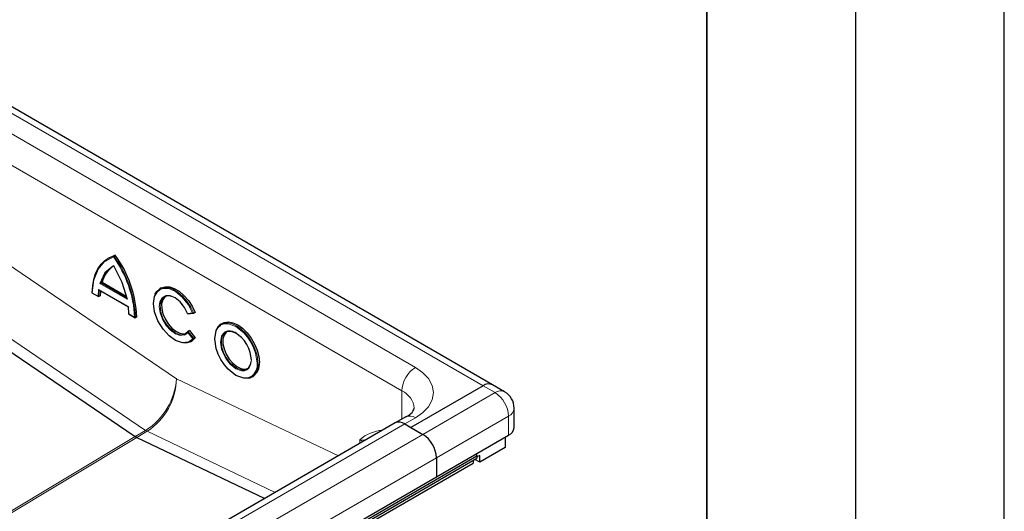
# Model space of a CAD drawing. Units: millimetres. Extents: x 0 to 420, y 0 to 297.
# Drawn here: x 387 to 420, y 153 to 169 of the extents above; entities that cross this region are included whole.
import ezdxf

# ---------------------------------------------------------------- set-up
doc = ezdxf.new("R2010")
doc.units = ezdxf.units.MM
doc.layers.add('LINIEN-DICK', color=7, linetype='Continuous', lineweight=35)
doc.layers.add('LINIEN-DÜNN', color=7, linetype='Continuous')

msp = doc.modelspace()

# ---------------------------------------------------------------- linework, layer by layer
at = {"color": 8, "linetype": 'Continuous', "lineweight": 18}
for p, q in [((402.4764, 157.196), (383.9906, 167.8676)), ((385.0513, 166.5555), (400.2036, 157.8083)), ((384.5967, 165.7682), (399.749, 157.021)), ((386.0109, 161.6113), (392.1729, 157.4316)), ((389.826, 161.4045), (390.0537, 161.5204)), ((390.5156, 160.0965), (389.5919, 160.6297)), ((390.5107, 160.1343), (389.627, 160.6444)), ((389.5358, 160.2062), (389.3425, 160.3177)), ((389.5517, 160.4298), (389.5358, 160.2062)), ((390.5558, 159.8501), (389.5517, 160.4298)), ((384.9127, 159.917), (391.1363, 155.6954)), ((390.7649, 159.4966), (390.5717, 159.6081)), ((392.7157, 159.6381), (392.5482, 159.6231)), ((392.5532, 158.9828), (392.7206, 158.7746)), ((392.563, 159.0184), (392.7566, 158.7776)), ((392.7206, 158.7746), (392.6033, 158.6823)), ((392.1729, 157.4316), (397.6146, 154.8399)), ((399.749, 156.0721), (399.749, 157.021)), ((402.8805, 156.9627), (400.4561, 155.5632)), ((402.8805, 156.9627), (402.4764, 157.196)), ((350.7061, 127.5429), (399.85, 155.9131)), ((400.2036, 156.1172), (399.85, 155.9131)), ((400.9107, 154.7758), (403.335, 156.1754)), ((403.335, 155.5338), (403.335, 156.1754)), ((400.4561, 155.5632), (351.3122, 127.193)), ((391.1363, 155.6954), (390.7827, 155.4913)), ((391.1891, 155.6649), (390.8369, 155.4616)), ((391.1363, 155.6954), (391.1891, 155.6649)), ((395.493, 153.6152), (391.1891, 155.6649)), ((390.7827, 155.4927), (349.2492, 130.53)), ((349.302, 130.4995), (390.8356, 155.4622)), ((398.3348, 155.2557), (398.3348, 155.3842)), ((398.3348, 155.3842), (398.4437, 155.3186)), ((398.5221, 155.3639), (398.3348, 155.3842)), ((351.7667, 126.4057), (400.9107, 154.7758))]:
    msp.add_line(p, q, dxfattribs=at)
at = {"color": 7, "linetype": 'Continuous', "lineweight": 25}
for p, q in [((402.7978, 157.2278), (384.312, 167.8994)), ((390.1143, 161.5772), (390.0689, 161.551)), ((389.9117, 161.4929), (389.8663, 161.4666)), ((389.6725, 160.6707), (389.627, 160.6444)), ((389.6725, 160.6707), (390.4827, 160.2029)), ((389.3314, 160.3169), (389.5555, 160.1875)), ((389.5558, 160.4202), (390.5605, 159.8401)), ((389.6114, 160.215), (389.5659, 160.1887)), ((391.6592, 160.4763), (391.6137, 160.4501)), ((384.5592, 159.7142), (390.7827, 155.4927)), ((390.5717, 159.6081), (390.5558, 159.8501)), ((390.5608, 159.6072), (390.785, 159.4778)), ((392.5506, 159.6092), (392.747, 159.6267)), ((392.7973, 159.6547), (392.7519, 159.6285)), ((390.8408, 159.5052), (390.7954, 159.479)), ((393.7177, 159.288), (393.6722, 159.2617)), ((392.4476, 158.9019), (392.5532, 158.9828)), ((392.6084, 159.0447), (392.563, 159.0184)), ((392.6084, 159.0447), (392.802, 158.8038)), ((392.6411, 158.6705), (392.6865, 158.6967)), ((392.802, 158.8038), (392.7566, 158.7776)), ((394.6996, 157.4821), (394.745, 157.5084)), ((403.2019, 156.9946), (402.7978, 157.2278)), ((402.4764, 157.196), (400.052, 155.7964)), ((403.5233, 155.7962), (403.5233, 156.4378)), ((399.5286, 155.9449), (350.3847, 127.5747)), ((399.8822, 156.149), (399.5286, 155.9449)), ((399.85, 155.9131), (400.052, 155.7964)), ((399.85, 155.9131), (400.4561, 155.5632)), ((400.052, 155.7964), (400.4561, 155.5632)), ((390.8356, 155.4622), (390.7827, 155.4927)), ((390.8356, 155.4622), (395.1407, 153.4118)), ((400.9107, 154.1343), (403.335, 155.5338)), ((403.2239, 155.4697), (403.2239, 155.1197)), ((402.2385, 154.9008), (402.2744, 154.8394)), ((402.2474, 154.8856), (402.2653, 154.9163)), ((403.2239, 155.1197), (402.3653, 154.624)), ((300.9056, 96.1575), (402.1431, 154.6007)), ((301.0369, 96.3962), (402.2744, 154.8394)), ((301.0369, 96.315), (402.2744, 154.7582)), ((400.9107, 154.7758), (400.9107, 154.1343)), ((402.1431, 154.6824), (402.1431, 154.6007)), ((402.3653, 154.624), (402.2036, 154.7174)), ((402.3653, 154.8573), (402.2744, 154.8048)), ((402.2744, 154.8394), (402.2744, 154.7582)), ((402.3653, 154.624), (402.3653, 154.8573)), ((351.7667, 125.7641), (400.9107, 154.1343))]:
    msp.add_line(p, q, dxfattribs=at)
at = {"color": 8, "linetype": 'Continuous', "lineweight": 18, "flags": 128}
for points in [[(389.8663, 161.4666), (389.909, 161.4897), (390.0689, 161.551)], [(389.5919, 160.6297), (389.7692, 160.9996), (390.0537, 161.2315)], [(391.6138, 160.4501), (391.6153, 160.451), (391.7444, 160.4943), (391.8933, 160.4896), (392.0541, 160.4372), (392.2187, 160.3398), (392.3787, 160.2024), (392.5257, 160.032), (392.6523, 159.8373), (392.7519, 159.6285)], [(391.6158, 160.4108), (391.7122, 160.4617), (391.9141, 160.4548), (392.1356, 160.3591), (392.3664, 160.1721), (392.5693, 159.9171), (392.7157, 159.6381)], [(391.751, 160.1776), (391.6954, 160.1475), (391.618, 160.0165), (391.5941, 159.8453), (391.6209, 159.6454), (391.701, 159.425), (391.8258, 159.2184), (391.9731, 159.0556), (392.134, 158.9412), (392.3011, 158.8854), (392.4476, 158.9019), (392.4476, 158.9019)], [(392.4782, 158.9415), (392.3676, 158.9113), (392.2388, 158.9296), (392.1016, 158.9951), (391.9664, 159.103), (391.8432, 159.2451), (391.7413, 159.4109), (391.6684, 159.5878), (391.6298, 159.7627), (391.6285, 159.9224), (391.6647, 160.055), (391.7355, 160.1505), (391.7718, 160.1763)], [(393.6678, 159.2344), (393.7815, 159.2754), (393.9089, 159.2781), (394.1708, 159.1846), (394.4326, 158.9758), (394.56, 158.826), (394.6738, 158.6536), (394.7662, 158.469), (394.8322, 158.2837), (394.8821, 157.9525)], [(393.6725, 159.2619), (393.7329, 159.2893), (393.8707, 159.3098), (394.0242, 159.2832), (394.1859, 159.2109), (394.3476, 159.0965), (394.5011, 158.9458), (394.6389, 158.7663), (394.7539, 158.5671), (394.8405, 158.3581), (394.8942, 158.1497), (394.9124, 157.9525)], [(393.8034, 158.9969), (393.7371, 158.9409), (393.689, 158.8615), (393.6526, 158.6623), (393.689, 158.421), (393.7371, 158.2861), (393.8044, 158.1516), (393.8872, 158.0261), (393.98, 157.917), (394.1708, 157.7649), (394.3615, 157.6968), (394.4543, 157.6987), (394.5371, 157.7286), (394.6044, 157.7854), (394.6525, 157.8648), (394.6889, 158.0641), (394.6889, 158.0641)], [(392.7566, 158.7776), (392.6586, 158.6813), (392.634, 158.6665)], [(394.5414, 157.7558), (394.476, 157.73), (394.3543, 157.7274), (394.2202, 157.7727), (394.0836, 157.8623), (393.9545, 157.9898), (393.8426, 158.1456), (393.7562, 158.3182), (393.7016, 158.4948), (393.6829, 158.6623)], [(400.2036, 157.8083), (400.4456, 157.6403), (400.6399, 157.4377), (400.7663, 157.2078), (400.8103, 156.9627), (400.7663, 156.7177), (400.6399, 156.4878), (400.4456, 156.2851), (400.2036, 156.1172)]]:
    msp.add_lwpolyline(points, dxfattribs=at)
at = {"color": 7, "linetype": 'Continuous', "lineweight": 25, "flags": 128}
for points in [[(389.9117, 161.4929), (389.9545, 161.5159), (390.1143, 161.5772)], [(389.3424, 160.3178), (389.3554, 160.5499), (389.3924, 160.7648), (389.4529, 160.9596), (389.5361, 161.1317), (389.6408, 161.2786), (389.7657, 161.3985), (389.8663, 161.4666)], [(389.3425, 160.3177), (389.3927, 160.7467), (389.5353, 161.1087), (389.7626, 161.3722), (389.826, 161.4045)], [(389.979, 161.1644), (389.9932, 161.1738), (390.0689, 161.2166)], [(390.0537, 161.2315), (390.3382, 160.6711), (390.5156, 160.0965)], [(390.0537, 161.2315), (390.055, 161.2227), (390.0574, 161.2181), (390.0599, 161.216), (390.0628, 161.2151), (390.0658, 161.2153), (390.0689, 161.2166)], [(389.3424, 160.3178), (389.3396, 160.3162), (389.3376, 160.315), (389.3364, 160.3143), (389.3362, 160.3142), (389.3377, 160.315), (389.3425, 160.3177)], [(389.5659, 160.1887), (389.5625, 160.1875), (389.5585, 160.1875), (389.554, 160.1887), (389.5492, 160.1913), (389.543, 160.1964), (389.5358, 160.2062)], [(392.6033, 158.6823), (392.5764, 158.6611), (392.375, 158.6365), (392.1449, 158.7121), (391.9231, 158.8689), (391.7199, 159.0929), (391.5477, 159.3777), (391.4374, 159.6815), (391.4009, 159.9568), (391.4345, 160.1922), (391.5421, 160.3719), (391.6158, 160.4108)], [(391.4498, 160.2541), (391.5124, 160.3619), (391.6138, 160.4501)], [(391.6592, 160.4763), (391.6607, 160.4772), (391.7899, 160.5205), (391.9387, 160.5159), (392.0996, 160.4635), (392.2642, 160.3661), (392.4241, 160.2286), (392.5711, 160.0582), (392.6977, 159.8636), (392.7973, 159.6547)], [(392.5482, 159.6231), (392.4405, 159.8249), (392.2924, 160.0085), (392.1247, 160.1425), (391.9642, 160.2104), (391.8181, 160.2139), (391.751, 160.1776)], [(390.5107, 160.1343), (390.508, 160.1318), (390.5063, 160.1279), (390.5057, 160.1228), (390.5064, 160.1166), (390.5091, 160.1083), (390.5156, 160.0965)], [(391.7952, 160.1882), (391.7809, 160.1768), (391.7101, 160.0813), (391.674, 159.9487), (391.6753, 159.789), (391.7138, 159.6141), (391.7868, 159.4371), (391.8887, 159.2714), (392.0118, 159.1292), (392.1471, 159.0213), (392.2843, 158.9558), (392.4131, 158.9376), (392.505, 158.9586)], [(390.5718, 159.6081), (390.5691, 159.6065), (390.567, 159.6053), (390.5658, 159.6046), (390.5656, 159.6045), (390.567, 159.6053), (390.5717, 159.6081)], [(392.5583, 159.6112), (392.5553, 159.6098), (392.5526, 159.6094), (392.5503, 159.61), (392.5486, 159.6117), (392.5475, 159.6154), (392.5482, 159.6231)], [(390.7954, 159.479), (390.7919, 159.4778), (390.7879, 159.4777), (390.7833, 159.479), (390.7785, 159.4816), (390.7722, 159.4869), (390.7649, 159.4966)], [(394.6738, 157.4919), (394.56, 157.4509), (394.4326, 157.4482), (394.1708, 157.5417), (393.9089, 157.7506), (393.7815, 157.9003), (393.6678, 158.0727), (393.5754, 158.2574), (393.5094, 158.4426), (393.4594, 158.7738), (393.5094, 159.0474), (393.5754, 159.1564), (393.6678, 159.2344), (393.6678, 159.2344)], [(393.7177, 159.288), (393.7784, 159.3156), (393.9161, 159.336), (394.0697, 159.3094), (394.2314, 159.2371), (394.393, 159.1227), (394.5466, 158.9721), (394.6843, 158.7926), (394.7994, 158.5933), (394.8859, 158.3843), (394.9397, 158.176), (394.9579, 157.9788)], [(392.563, 159.0184), (392.4785, 158.9417), (392.4782, 158.9415)], [(393.8537, 158.9998), (393.8412, 158.9899), (393.77, 158.8959), (393.7331, 158.7649), (393.7331, 158.6067), (393.77, 158.4331), (393.8412, 158.2569), (393.9413, 158.0911), (394.0629, 157.9481), (394.197, 157.8385), (394.3337, 157.7704), (394.4628, 157.7489), (394.5635, 157.7703)], [(394.6889, 158.0641), (394.6525, 158.3053), (394.6044, 158.4402), (394.5371, 158.5747), (394.4543, 158.7003), (394.3615, 158.8094), (394.1708, 158.9615), (393.98, 159.0296), (393.8872, 159.0276), (393.8044, 158.9977), (393.8034, 158.9969)], [(392.634, 158.6665), (392.5334, 158.6302), (392.4235, 158.6232)], [(392.802, 158.8038), (392.7041, 158.7076), (392.6865, 158.6967)], [(394.6995, 157.4821), (394.6389, 157.4545), (394.5949, 157.4424)]]:
    msp.add_lwpolyline(points, dxfattribs=at)
at = {"color": 7, "linetype": 'Continuous', "lineweight": 25}
for centre, radius, start, end in [((390.0904, 161.5213), 0.0366, 125.88753, 181.34119), ((387.0385, 159.3354), 3.8061, 2.55776, 36.08648), ((390.5469, 160.4567), 0.9002, 123.70956, 166.2514), ((389.5322, 160.8217), 0.201, 287.25602, 298.13125), ((391.5336, 160.2087), 1.9223, 174.7823, 179.81185), ((391.9111, 159.9032), 0.3066, 68.81787, 117.01649), ((392.7412, 159.6612), 0.0344, 222.20844, 288.12136), ((393.8772, 158.9243), 0.3948, 121.22782, 157.49018), ((392.5858, 158.993), 0.0342, 131.92086, 197.31228), ((393.9788, 158.6747), 0.3467, 53.32865, 115.35698), ((392.7345, 158.8243), 0.0517, 254.35358, 295.26751), ((394.3512, 158.0309), 0.3344, 304.64639, 357.02444), ((394.456, 157.9225), 0.5051, 304.91595, 6.39623), ((402.6647, 156.9331), 0.3233, 65.69288, 125.61758), ((402.9403, 156.4882), 0.566, 28.61259, 62.67178), ((402.9833, 156.4727), 0.5368, 356.24585, 32.26278), ((399.7198, 156.5962), 0.4743, 289.67633, 340.40792), ((399.6617, 155.6502), 0.3233, 54.38242, 114.30712), ((399.9237, 154.7309), 0.9879, 2.60548, 57.39452), ((403.2016, 155.8283), 0.3233, 294.37466, 354.3052), ((391.0104, 155.8246), 0.4036, 235.66935, 244.33603)]:
    msp.add_arc(centre, radius, start, end, dxfattribs=at)
at = {"color": 8, "linetype": 'Continuous', "lineweight": 18}
for centre, radius, start, end in [((386.9888, 159.3065), 3.7809, 2.88183, 35.84239), ((386.9931, 159.3092), 3.8061, 2.55776, 36.08648), ((390.5076, 160.4275), 0.9069, 125.65234, 166.16204), ((391.4383, 160.1843), 1.8724, 172.97064, 179.86425), ((394.0355, 158.6989), 0.3545, 125.36338, 185.93432), ((394.4003, 157.8931), 0.4855, 304.28583, 7.03259), ((394.4105, 157.8962), 0.505, 304.89995, 6.39774), ((400.7359, 156.976), 0.9879, 122.60548, 177.39452), ((389.9413, 157.5864), 2.2369, 302.28985, 356.03244), ((390.0144, 157.4763), 2.1589, 302.96484, 358.81415), ((399.4522, 156.3662), 0.7189, 5.79634, 65.61649), ((403.068, 156.7075), 0.3167, 64.91717, 126.30414), ((402.3481, 156.1305), 0.9879, 2.60548, 57.39452), ((403.2015, 156.47), 0.3235, 294.38406, 354.19739), ((400.0153, 155.8543), 0.3233, 54.38242, 114.30712), ((399.1893, 154.3898), 1.3111, 93.86592, 130.67297)]:
    msp.add_arc(centre, radius, start, end, dxfattribs=at)
at = {"layer": 'LINIEN-DICK'}
msp.add_line((410, 5), (410, 287), dxfattribs=at)
at = {"layer": 'LINIEN-DÜNN'}
for p, q in [((420, 0), (420, 297)), ((415, 292), (415, 5))]:
    msp.add_line(p, q, dxfattribs=at)

doc.saveas('drawing.dxf')
